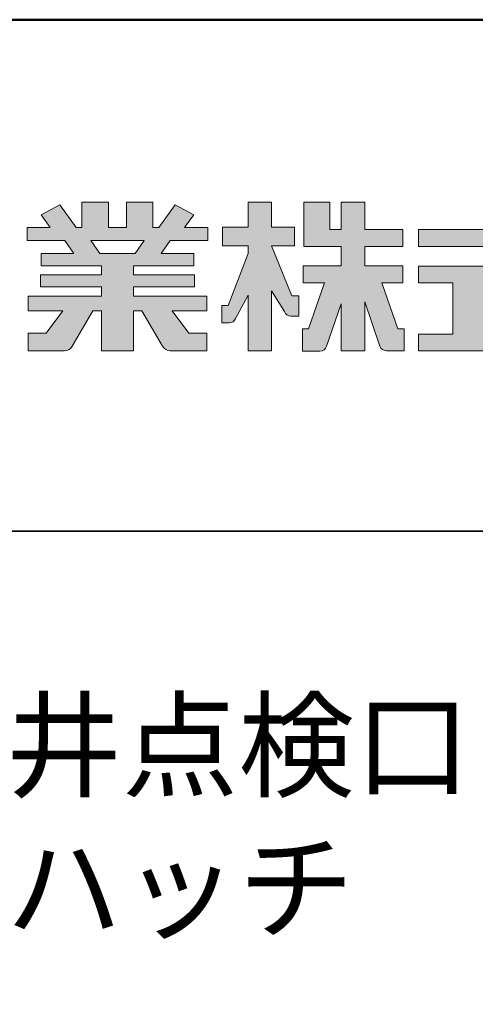
# Model space of a CAD drawing. Extents: x 3766 to 4966, y 1535 to 2366.
# Drawn here: x 4854 to 4894, y 2280 to 2366 of the extents above; entities that cross this region are included whole.
import ezdxf

# ---------------------------------------------------------------- set-up
doc = ezdxf.new("R2010")
doc.units = 0
doc.header["$LTSCALE"] = 0.3
for name, color, linetype in [('1-1', 7, 'CONTINUOUS'), ('10ユーザー', 161, 'CONTINUOUS'), ('_U+30EC_U+30A4_U+30E4_U+30FC 1', 7, 'CONTINUOUS'), ('moji', 70, 'CONTINUOUS'), ('zumenwaku', 190, 'CONTINUOUS')]:
    doc.layers.add(name, color=color, linetype=linetype)
doc.styles.add('MSP', font='txt')

# ---------------------------------------------------------------- blocks, each defined once
blk = doc.blocks.new('ナカ工業ロゴ')
at = {"layer": '1-1'}
h = blk.add_hatch(color=256, dxfattribs=at)
h.dxf.hatch_style = 1
edge = h.paths.add_edge_path()
edge.add_spline(control_points=[(63022.37, 18912.94), (63022.37, 18920.15), (63022.37, 18927.36), (63022.37, 18927.36), (63022.37, 18927.36), (63028.54, 18917.42), (63028.54, 18917.42)], knot_values=[19.5, 19.5, 19.5, 19.5, 20, 20, 20, 21, 21, 21, 21], degree=3, periodic=0)
edge.add_spline(control_points=[(63028.54, 18917.42), (63029.06, 18916.13), (63030.31, 18915.27), (63031.71, 18915.27), (63031.71, 18915.27), (63032.24, 18915.27), (63032.9, 18915.27)], knot_values=[21, 21, 21, 21, 22, 22, 22, 22.375023, 22.375023, 22.375023, 22.375023], degree=3, periodic=0)
edge.add_spline(control_points=[(63032.9, 18915.27), (63033.73, 18915.27), (63034.77, 18915.27), (63035.24, 18915.27)], knot_values=[22.375023, 22.375023, 22.375023, 22.375023, 22.843763, 22.843763, 22.843763, 22.843763], degree=3, periodic=0)
edge.add_spline(control_points=[(63035.49, 18915.27), (63035.49, 18915.27), (63035.49, 18915.27), (63035.49, 18915.27), (63035.49, 18915.27), (63035.49, 18915.27), (63035.49, 18915.27)], knot_values=[22.999766, 22.999766, 22.999766, 22.999766, 23, 23, 23, 23.000315, 23.000315, 23.000315, 23.000315], degree=3, periodic=0)
edge.add_spline(control_points=[(63035.49, 18915.69), (63035.49, 18916.08), (63035.49, 18916.73), (63035.49, 18917.51)], knot_values=[23.125007, 23.125007, 23.125007, 23.125007, 23.312504, 23.312504, 23.312504, 23.312504], degree=3, periodic=0)
edge.add_spline(control_points=[(63035.49, 18917.51), (63035.49, 18918.29), (63035.49, 18919.2), (63035.49, 18920.1)], knot_values=[23.312504, 23.312504, 23.312504, 23.312504, 23.5, 23.5, 23.5, 23.5], degree=3, periodic=0)
edge.add_spline(control_points=[(63035.49, 18920.1), (63035.49, 18921), (63035.49, 18921.91), (63035.49, 18922.69)], knot_values=[23.5, 23.5, 23.5, 23.5, 23.687496, 23.687496, 23.687496, 23.687496], degree=3, periodic=0)
edge.add_spline(control_points=[(63035.49, 18922.69), (63035.49, 18923.47), (63035.49, 18924.12), (63035.49, 18924.51)], knot_values=[23.687496, 23.687496, 23.687496, 23.687496, 23.874993, 23.874993, 23.874993, 23.874993], degree=3, periodic=0)
edge.add_spline(control_points=[(63035.49, 18924.93), (63035.49, 18924.93), (63035.49, 18924.93), (63035.49, 18924.93), (63035.49, 18924.93), (63035.49, 18924.93), (63035.49, 18924.93)], knot_values=[23.999868, 23.999868, 23.999868, 23.999868, 24, 24, 24, 24.0006, 24.0006, 24.0006, 24.0006], degree=3, periodic=0)
edge.add_spline(control_points=[(63035.49, 18924.93), (63035.49, 18924.93), (63035.49, 18924.93), (63035.49, 18924.93)], knot_values=[24.0006, 24.0006, 24.0006, 24.0006, 24.000967, 24.000967, 24.000967, 24.000967], degree=3, periodic=0)
edge.add_spline(control_points=[(63034.96, 18924.93), (63034.49, 18924.93), (63033.77, 18924.93), (63033.18, 18924.93)], knot_values=[24.249985, 24.249985, 24.249985, 24.249985, 24.624977, 24.624977, 24.624977, 24.624977], degree=3, periodic=0)
edge.add_spline(control_points=[(63033.18, 18924.93), (63032.59, 18924.93), (63032.11, 18924.93), (63032.11, 18924.93), (63032.11, 18924.93), (63029.68, 18930.96), (63027.25, 18936.99)], knot_values=[24.624977, 24.624977, 24.624977, 24.624977, 25, 25, 25, 25.5, 25.5, 25.5, 25.5], degree=3, periodic=0)
edge.add_spline(control_points=[(63027.25, 18936.99), (63024.82, 18943.03), (63022.39, 18949.06), (63022.39, 18949.06), (63022.39, 18949.06), (63025.13, 18949.06), (63027.88, 18949.06)], knot_values=[0.5, 0.5, 0.5, 0.5, 1, 1, 1, 1.5, 1.5, 1.5, 1.5], degree=3, periodic=0)
edge.add_spline(control_points=[(63027.88, 18949.06), (63030.62, 18949.06), (63033.36, 18949.06), (63033.36, 18949.06), (63033.36, 18949.06), (63033.36, 18951.28), (63033.36, 18953.51)], knot_values=[1.5, 1.5, 1.5, 1.5, 2, 2, 2, 2.5, 2.5, 2.5, 2.5], degree=3, periodic=0)
edge.add_spline(control_points=[(63033.36, 18953.51), (63033.36, 18955.74), (63033.36, 18957.96), (63033.36, 18957.96), (63033.36, 18957.96), (63030.61, 18957.96), (63027.86, 18957.96)], knot_values=[2.5, 2.5, 2.5, 2.5, 3, 3, 3, 3.5, 3.5, 3.5, 3.5], degree=3, periodic=0)
edge.add_spline(control_points=[(63027.86, 18957.96), (63025.12, 18957.96), (63022.37, 18957.96), (63022.37, 18957.96), (63022.37, 18957.96), (63022.37, 18960.97), (63022.37, 18963.98)], knot_values=[3.5, 3.5, 3.5, 3.5, 4, 4, 4, 4.5, 4.5, 4.5, 4.5], degree=3, periodic=0)
edge.add_spline(control_points=[(63022.37, 18963.98), (63022.37, 18966.99), (63022.37, 18970), (63022.37, 18970), (63022.37, 18970), (63019.56, 18970), (63016.74, 18970)], knot_values=[4.5, 4.5, 4.5, 4.5, 5, 5, 5, 5.5, 5.5, 5.5, 5.5], degree=3, periodic=0)
edge.add_spline(control_points=[(63016.74, 18970), (63013.93, 18970), (63011.12, 18970), (63011.12, 18970), (63011.12, 18970), (63011.12, 18966.99), (63011.12, 18963.98)], knot_values=[5.5, 5.5, 5.5, 5.5, 6, 6, 6, 6.5, 6.5, 6.5, 6.5], degree=3, periodic=0)
edge.add_spline(control_points=[(63011.12, 18963.98), (63011.12, 18960.97), (63011.12, 18957.96), (63011.12, 18957.96), (63011.12, 18957.96), (63008.06, 18957.96), (63005.01, 18957.96)], knot_values=[6.5, 6.5, 6.5, 6.5, 7, 7, 7, 7.5, 7.5, 7.5, 7.5], degree=3, periodic=0)
edge.add_spline(control_points=[(63005.01, 18957.96), (63001.95, 18957.96), (62998.89, 18957.96), (62998.89, 18957.96), (62998.89, 18957.96), (62998.89, 18955.74), (62998.89, 18953.51)], knot_values=[7.5, 7.5, 7.5, 7.5, 8, 8, 8, 8.5, 8.5, 8.5, 8.5], degree=3, periodic=0)
edge.add_spline(control_points=[(62998.89, 18953.51), (62998.89, 18951.28), (62998.89, 18949.06), (62998.89, 18949.06), (62998.89, 18949.06), (63001.95, 18949.06), (63005.01, 18949.06)], knot_values=[8.5, 8.5, 8.5, 8.5, 9, 9, 9, 9.5, 9.5, 9.5, 9.5], degree=3, periodic=0)
edge.add_spline(control_points=[(63005.01, 18949.06), (63008.06, 18949.06), (63011.12, 18949.06), (63011.12, 18949.06), (63011.12, 18949.06), (63011.12, 18948.11), (63011.12, 18947.17)], knot_values=[9.5, 9.5, 9.5, 9.5, 10, 10, 10, 10.5, 10.5, 10.5, 10.5], degree=3, periodic=0)
edge.add_spline(control_points=[(63011.12, 18947.17), (63011.12, 18946.23), (63011.12, 18945.28), (63011.12, 18945.28), (63011.12, 18945.28), (63008.73, 18939.07), (63006.34, 18932.85)], knot_values=[10.5, 10.5, 10.5, 10.5, 11, 11, 11, 11.5, 11.5, 11.5, 11.5], degree=3, periodic=0)
edge.add_spline(control_points=[(63006.34, 18932.85), (63003.95, 18926.64), (63001.56, 18920.43), (63001.56, 18920.43), (63001.56, 18920.43), (63000.81, 18920.43), (63000.06, 18920.43)], knot_values=[11.5, 11.5, 11.5, 11.5, 12, 12, 12, 12.5, 12.5, 12.5, 12.5], degree=3, periodic=0)
edge.add_spline(control_points=[(63000.06, 18920.43), (62999.31, 18920.43), (62998.56, 18920.43), (62998.56, 18920.43), (62998.56, 18920.43), (62998.56, 18918.32), (62998.56, 18916.21)], knot_values=[12.5, 12.5, 12.5, 12.5, 13, 13, 13, 13.5, 13.5, 13.5, 13.5], degree=3, periodic=0)
edge.add_spline(control_points=[(62998.56, 18916.21), (62998.56, 18914.1), (62998.56, 18911.99), (62998.56, 18911.99), (62998.56, 18911.99), (63001.97, 18911.99), (63001.97, 18911.99)], knot_values=[13.5, 13.5, 13.5, 13.5, 14, 14, 14, 15, 15, 15, 15], degree=3, periodic=0)
edge.add_spline(control_points=[(63001.97, 18911.99), (63003.36, 18911.99), (63004.62, 18912.85), (63005.13, 18914.14), (63005.13, 18914.14), (63006.63, 18916.95), (63008.13, 18919.76)], knot_values=[15, 15, 15, 15, 16, 16, 16, 16.5, 16.5, 16.5, 16.5], degree=3, periodic=0)
edge.add_spline(control_points=[(63008.13, 18919.76), (63009.62, 18922.57), (63011.12, 18925.38), (63011.12, 18925.38), (63011.12, 18925.38), (63011.12, 18918.67), (63011.12, 18911.96)], knot_values=[16.5, 16.5, 16.5, 16.5, 17, 17, 17, 17.5, 17.5, 17.5, 17.5], degree=3, periodic=0)
edge.add_spline(control_points=[(63011.12, 18911.96), (63011.12, 18905.24), (63011.12, 18898.53), (63011.12, 18898.53), (63011.12, 18898.53), (63013.93, 18898.53), (63016.74, 18898.53)], knot_values=[17.5, 17.5, 17.5, 17.5, 18, 18, 18, 18.5, 18.5, 18.5, 18.5], degree=3, periodic=0)
edge.add_spline(control_points=[(63016.74, 18898.53), (63019.56, 18898.53), (63022.37, 18898.53), (63022.37, 18898.53), (63022.37, 18898.53), (63022.37, 18905.74), (63022.37, 18912.94)], knot_values=[18.5, 18.5, 18.5, 18.5, 19, 19, 19, 19.5, 19.5, 19.5, 19.5], degree=3, periodic=0)
h = blk.add_hatch(color=256, dxfattribs=at)
h.dxf.hatch_style = 1
edge = h.paths.add_edge_path()
edge.add_spline(control_points=[(63083.1, 18909.21), (63083.1, 18909.21), (63075.4, 18931.21), (63075.4, 18931.21), (63075.4, 18931.21), (63085.44, 18931.21), (63085.44, 18931.21), (63085.44, 18931.21), (63085.44, 18939.36), (63085.44, 18939.36), (63085.44, 18939.36), (63067.19, 18939.36), (63067.19, 18939.36), (63067.19, 18939.36), (63067.19, 18948.73), (63067.19, 18948.73), (63067.19, 18948.73), (63085.44, 18948.73), (63085.44, 18948.73), (63085.44, 18948.73), (63085.44, 18956.88), (63085.44, 18956.88), (63085.44, 18956.88), (63067.19, 18956.88), (63067.19, 18956.88), (63067.19, 18956.88), (63067.19, 18970), (63067.19, 18970), (63067.19, 18970), (63055.76, 18970), (63055.76, 18970), (63055.76, 18970), (63055.76, 18956.88), (63055.76, 18956.88), (63055.76, 18956.88), (63050.36, 18956.88), (63050.36, 18956.88), (63050.36, 18956.88), (63050.36, 18970), (63050.36, 18970), (63050.36, 18970), (63037.86, 18970), (63037.86, 18970), (63037.86, 18970), (63037.86, 18956.88), (63037.86, 18956.88), (63037.86, 18956.88), (63037.83, 18956.88), (63037.83, 18956.88), (63037.83, 18956.88), (63037.83, 18948.73), (63037.83, 18948.73), (63037.83, 18948.73), (63055.76, 18948.73), (63055.76, 18948.73), (63055.76, 18948.73), (63055.76, 18939.36), (63055.76, 18939.36), (63055.76, 18939.36), (63037.57, 18939.36), (63037.57, 18939.36), (63037.57, 18939.36), (63037.57, 18931.21), (63037.57, 18931.21), (63037.57, 18931.21), (63047.88, 18931.21), (63047.88, 18931.21), (63047.88, 18931.21), (63040.17, 18909.18), (63040.17, 18909.18), (63040.17, 18909.18), (63037.27, 18909.18), (63037.27, 18909.18), (63037.27, 18909.18), (63037.27, 18898.5), (63037.27, 18898.5), (63037.27, 18898.5), (63045.61, 18898.5), (63045.61, 18898.5), (63047.07, 18898.5), (63048.36, 18899.43), (63048.83, 18900.8), (63048.83, 18900.8), (63055.76, 18921.13), (63055.76, 18921.13), (63055.76, 18921.13), (63055.76, 18898.53), (63055.76, 18898.53), (63055.76, 18898.53), (63067.19, 18898.53), (63067.19, 18898.53), (63067.19, 18898.53), (63067.19, 18922.1), (63067.19, 18922.1), (63067.19, 18922.1), (63074.44, 18900.83), (63074.44, 18900.83), (63074.91, 18899.46), (63076.2, 18898.53), (63077.66, 18898.53), (63077.66, 18898.53), (63086, 18898.53), (63086, 18898.53), (63086, 18898.53), (63086, 18909.21), (63086, 18909.21), (63086, 18909.21), (63083.1, 18909.21), (63083.1, 18909.21)], knot_values=[0, 0, 0, 0, 1, 1, 1, 2, 2, 2, 3, 3, 3, 4, 4, 4, 5, 5, 5, 6, 6, 6, 7, 7, 7, 8, 8, 8, 9, 9, 9, 10, 10, 10, 11, 11, 11, 12, 12, 12, 13, 13, 13, 14, 14, 14, 15, 15, 15, 16, 16, 16, 17, 17, 17, 18, 18, 18, 19, 19, 19, 20, 20, 20, 21, 21, 21, 22, 22, 22, 23, 23, 23, 24, 24, 24, 25, 25, 25, 26, 26, 26, 27, 27, 27, 28, 28, 28, 29, 29, 29, 30, 30, 30, 31, 31, 31, 32, 32, 32, 33, 33, 33, 34, 34, 34, 35, 35, 35, 36, 36, 36, 36], degree=3, periodic=0)
h = blk.add_hatch(color=256, dxfattribs=at)
h.dxf.hatch_style = 1
edge = h.paths.add_edge_path(flags=17)
edge.add_spline(control_points=[(63037.83, 18952.81), (63037.83, 18954.85), (63037.83, 18956.88), (63037.83, 18956.88), (63037.83, 18956.88), (63037.83, 18956.88), (63037.83, 18956.88)], knot_values=[15.99999, 15.99999, 15.99999, 15.99999, 16.249995, 16.249995, 16.249995, 16.5, 16.5, 16.5, 16.5], degree=3, periodic=0)
edge.add_spline(control_points=[(63037.83, 18956.88), (63037.83, 18956.88), (63037.83, 18956.88), (63037.83, 18956.88), (63037.83, 18956.88), (63037.83, 18955.85), (63037.83, 18954.51)], knot_values=[15.99999, 15.99999, 15.99999, 15.99999, 16.178327, 16.178327, 16.178327, 16.356655, 16.356655, 16.356655, 16.356655], degree=3, periodic=0)
edge.add_spline(control_points=[(63037.83, 18954.51), (63037.83, 18953.98), (63037.83, 18953.39), (63037.83, 18952.81)], knot_values=[16.356655, 16.356655, 16.356655, 16.356655, 16.5, 16.5, 16.5, 16.5], degree=3, periodic=0)
edge = h.paths.add_edge_path(flags=16)
edge.add_spline(control_points=[(63037.84, 18956.88), (63037.84, 18956.88), (63037.83, 18956.88), (63037.83, 18956.88)], knot_values=[15.5, 15.5, 15.5, 15.5, 15.99999, 15.99999, 15.99999, 15.99999], degree=3, periodic=0)
edge.add_spline(control_points=[(63037.86, 18956.88), (63037.86, 18956.88), (63037.83, 18956.88), (63037.83, 18956.88)], knot_values=[15.00001, 15.00001, 15.00001, 15.00001, 15.99999, 15.99999, 15.99999, 15.99999], degree=3, periodic=0)
edge.add_spline(control_points=[(63037.86, 18956.88), (63037.86, 18956.88), (63037.85, 18956.88), (63037.84, 18956.88)], knot_values=[15.00001, 15.00001, 15.00001, 15.00001, 15.5, 15.5, 15.5, 15.5], degree=3, periodic=0)
h = blk.add_hatch(color=256, dxfattribs=at)
h.dxf.hatch_style = 1
edge = h.paths.add_edge_path(flags=17)
edge.add_spline(control_points=[(63074.44, 18900.83), (63074.44, 18900.83), (63067.2, 18922.07), (63067.19, 18922.1)], knot_values=[31.000688, 31.000688, 31.000688, 31.000688, 32, 32, 32, 32], degree=3, periodic=0)
edge.add_spline(control_points=[(63067.19, 18922.1), (63067.19, 18922.1), (63067.19, 18922.1), (63067.19, 18922.1), (63067.19, 18922.1), (63067.19, 18919.06), (63067.19, 18915.16)], knot_values=[30.640583, 30.640583, 30.640583, 30.640583, 30.641271, 30.641271, 30.641271, 31.000688, 31.000688, 31.000688, 31.000688], degree=3, periodic=0)
edge.add_spline(control_points=[(63067.19, 18915.16), (63067.19, 18913.63), (63067.19, 18911.97), (63067.19, 18910.32)], knot_values=[30.5, 30.5, 30.5, 30.5, 30.640583, 30.640583, 30.640583, 30.640583], degree=3, periodic=0)
edge.add_spline(control_points=[(63067.19, 18910.32), (63067.19, 18916.21), (63067.19, 18922.1), (63067.19, 18922.1), (63067.19, 18922.1), (63074.44, 18900.83), (63074.44, 18900.83)], knot_values=[30.5, 30.5, 30.5, 30.5, 31, 31, 31, 32, 32, 32, 32], degree=3, periodic=0)
h = blk.add_hatch(color=256, dxfattribs=at)
h.dxf.hatch_style = 1
edge = h.paths.add_edge_path()
edge.add_spline(control_points=[(63086, 18906.53), (63086, 18906.6), (63086, 18906.67), (63086, 18906.73)], knot_values=[34.673177, 34.673177, 34.673177, 34.673177, 34.687496, 34.687496, 34.687496, 34.687496], degree=3, periodic=0)
edge.add_spline(control_points=[(63086, 18906.73), (63086, 18905.87), (63086, 18904.87), (63086, 18903.87)], knot_values=[34.5, 34.5, 34.5, 34.5, 34.687496, 34.687496, 34.687496, 34.687496], degree=3, periodic=0)
edge.add_spline(control_points=[(63086, 18903.87), (63086, 18904.8), (63086, 18905.72), (63086, 18906.53)], knot_values=[34.5, 34.5, 34.5, 34.5, 34.673177, 34.673177, 34.673177, 34.673177], degree=3, periodic=0)
h = blk.add_hatch(color=256, dxfattribs=at)
h.dxf.hatch_style = 1
edge = h.paths.add_edge_path(flags=17)
edge.add_spline(control_points=[(63086, 18898.53), (63086, 18898.53), (63086, 18898.53), (63086, 18898.53)], knot_values=[34.00083, 34.00083, 34.00083, 34.00083, 34.001231, 34.001231, 34.001231, 34.001231], degree=3, periodic=0)
edge.add_spline(control_points=[(63086, 18898.53), (63086, 18898.53), (63086, 18898.53), (63086, 18898.53), (63086, 18898.53), (63086, 18898.53), (63086, 18898.53)], knot_values=[33.9994, 33.9994, 33.9994, 33.9994, 34.00063, 34.00063, 34.00063, 34.001231, 34.001231, 34.001231, 34.001231], degree=3, periodic=0)
edge.add_spline(control_points=[(63086, 18898.53), (63086, 18898.53), (63086, 18898.53), (63086, 18898.53), (63086, 18898.53), (63086, 18898.53), (63086, 18898.53)], knot_values=[33.99932, 33.99932, 33.99932, 33.99932, 34, 34, 34, 34.00083, 34.00083, 34.00083, 34.00083], degree=3, periodic=0)
at = {"layer": '_U+30EC_U+30A4_U+30E4_U+30FC 1'}
h = blk.add_hatch(color=7, dxfattribs=at)
h.dxf.hatch_style = 2
edge = h.paths.add_edge_path()
edge.add_spline(control_points=[(62991.82, 18951.64), (62991.82, 18951.64), (62991.82, 18957.76), (62991.82, 18957.76), (62991.82, 18957.76), (62980.65, 18957.76), (62980.65, 18957.76), (62980.65, 18957.76), (62984.99, 18963.92), (62984.99, 18963.92), (62984.99, 18963.92), (62976.07, 18968.75), (62976.07, 18968.75), (62976.07, 18968.75), (62968.2, 18957.76), (62968.2, 18957.76), (62968.2, 18957.76), (62965.45, 18957.76), (62965.45, 18957.76), (62965.45, 18957.76), (62965.45, 18970), (62965.45, 18970), (62965.45, 18970), (62952.7, 18970), (62952.7, 18970), (62952.7, 18970), (62952.7, 18957.76), (62952.7, 18957.76), (62952.7, 18957.76), (62944.08, 18957.76), (62944.08, 18957.76), (62944.08, 18957.76), (62944.08, 18970), (62944.08, 18970), (62944.08, 18970), (62931.34, 18970), (62931.34, 18970), (62931.34, 18970), (62931.34, 18957.76), (62931.34, 18957.76), (62931.34, 18957.76), (62928.59, 18957.76), (62928.59, 18957.76), (62928.59, 18957.76), (62920.71, 18968.75), (62920.71, 18968.75), (62920.71, 18968.75), (62911.8, 18963.92), (62911.8, 18963.92), (62911.8, 18963.92), (62916.14, 18957.76), (62916.14, 18957.76), (62916.14, 18957.76), (62904.97, 18957.76), (62904.97, 18957.76), (62904.97, 18957.76), (62904.97, 18951.64), (62904.97, 18951.64), (62904.97, 18951.64), (62923.08, 18951.64), (62923.08, 18951.64), (62923.08, 18951.64), (62927.45, 18945.39), (62927.45, 18945.39), (62927.45, 18945.39), (62911.72, 18945.39), (62911.72, 18945.39), (62911.72, 18945.39), (62911.72, 18939.43), (62911.72, 18939.43), (62911.72, 18939.43), (62940.71, 18939.43), (62940.71, 18939.43), (62940.71, 18939.43), (62940.71, 18935.14), (62940.71, 18935.14), (62940.71, 18935.14), (62911.47, 18935.14), (62911.47, 18935.14), (62911.47, 18935.14), (62911.47, 18929.39), (62911.47, 18929.39), (62911.47, 18929.39), (62940.71, 18929.39), (62940.71, 18929.39), (62940.71, 18929.39), (62940.71, 18924.79), (62940.71, 18924.79), (62940.71, 18924.79), (62905.43, 18924.79), (62905.43, 18924.79), (62905.43, 18924.79), (62905.43, 18917.83), (62905.43, 18917.83), (62905.43, 18917.83), (62922.19, 18917.83), (62922.19, 18917.83), (62922.19, 18917.83), (62914.12, 18907.1), (62914.12, 18907.1), (62914.12, 18907.1), (62905.44, 18907.1), (62905.44, 18907.1), (62905.44, 18907.1), (62905.44, 18898.65), (62905.44, 18898.65), (62905.44, 18898.65), (62923.02, 18898.65), (62923.02, 18898.65), (62924.53, 18898.65), (62925.93, 18899.46), (62926.69, 18900.76), (62926.69, 18900.76), (62936.64, 18917.83), (62936.64, 18917.83), (62936.64, 18917.83), (62940.71, 18917.83), (62940.71, 18917.83), (62940.71, 18917.83), (62940.71, 18898.53), (62940.71, 18898.53), (62940.71, 18898.53), (62956.08, 18898.53), (62956.08, 18898.53), (62956.08, 18898.53), (62956.08, 18917.83), (62956.08, 18917.83), (62956.08, 18917.83), (62960.15, 18917.83), (62960.15, 18917.83), (62960.15, 18917.83), (62970.09, 18900.76), (62970.09, 18900.76), (62970.85, 18899.46), (62972.25, 18898.65), (62973.76, 18898.65), (62973.76, 18898.65), (62991.34, 18898.65), (62991.34, 18898.65), (62991.34, 18898.65), (62991.34, 18907.1), (62991.34, 18907.1), (62991.34, 18907.1), (62982.66, 18907.1), (62982.66, 18907.1), (62982.66, 18907.1), (62974.59, 18917.83), (62974.59, 18917.83), (62974.59, 18917.83), (62991.36, 18917.83), (62991.36, 18917.83), (62991.36, 18917.83), (62991.36, 18924.79), (62991.36, 18924.79), (62991.36, 18924.79), (62956.08, 18924.79), (62956.08, 18924.79), (62956.08, 18924.79), (62956.08, 18929.39), (62956.08, 18929.39), (62956.08, 18929.39), (62985.32, 18929.39), (62985.32, 18929.39), (62985.32, 18929.39), (62985.32, 18935.14), (62985.32, 18935.14), (62985.32, 18935.14), (62956.08, 18935.14), (62956.08, 18935.14), (62956.08, 18935.14), (62956.08, 18939.43), (62956.08, 18939.43), (62956.08, 18939.43), (62985.07, 18939.43), (62985.07, 18939.43), (62985.07, 18939.43), (62985.07, 18945.39), (62985.07, 18945.39), (62985.07, 18945.39), (62969.34, 18945.39), (62969.34, 18945.39), (62969.34, 18945.39), (62973.71, 18951.64), (62973.71, 18951.64), (62973.71, 18951.64), (62991.82, 18951.64), (62991.82, 18951.64)], knot_values=[0, 0, 0, 0, 1, 1, 1, 2, 2, 2, 3, 3, 3, 4, 4, 4, 5, 5, 5, 6, 6, 6, 7, 7, 7, 8, 8, 8, 9, 9, 9, 10, 10, 10, 11, 11, 11, 12, 12, 12, 13, 13, 13, 14, 14, 14, 15, 15, 15, 16, 16, 16, 17, 17, 17, 18, 18, 18, 19, 19, 19, 20, 20, 20, 21, 21, 21, 22, 22, 22, 23, 23, 23, 24, 24, 24, 25, 25, 25, 26, 26, 26, 27, 27, 27, 28, 28, 28, 29, 29, 29, 30, 30, 30, 31, 31, 31, 32, 32, 32, 33, 33, 33, 34, 34, 34, 35, 35, 35, 36, 36, 36, 37, 37, 37, 38, 38, 38, 39, 39, 39, 40, 40, 40, 41, 41, 41, 42, 42, 42, 43, 43, 43, 44, 44, 44, 45, 45, 45, 46, 46, 46, 47, 47, 47, 48, 48, 48, 49, 49, 49, 50, 50, 50, 51, 51, 51, 52, 52, 52, 53, 53, 53, 54, 54, 54, 55, 55, 55, 56, 56, 56, 57, 57, 57, 58, 58, 58, 59, 59, 59, 60, 60, 60, 61, 61, 61, 62, 62, 62, 62], degree=3, periodic=0)
h.paths.add_polyline_path([(62956.84, 18945.39), (62939.95, 18945.39), (62935.57, 18951.64), (62961.21, 18951.64)])
h = blk.add_hatch(color=7, dxfattribs=at)
h.dxf.hatch_style = 2
edge = h.paths.add_edge_path()
edge.add_spline(control_points=[(63178.01, 18956.85), (63178.01, 18956.85), (63158.4, 18956.85), (63158.4, 18956.85), (63158.4, 18956.85), (63156.59, 18970), (63156.59, 18970), (63156.59, 18970), (63142.45, 18970), (63142.45, 18970), (63142.45, 18970), (63144.26, 18956.85), (63144.26, 18956.85), (63144.26, 18956.85), (63092.96, 18956.85), (63092.96, 18956.85), (63092.96, 18956.85), (63092.96, 18948.73), (63092.96, 18948.73), (63092.96, 18948.73), (63145.38, 18948.73), (63145.38, 18948.73), (63145.38, 18948.73), (63151.29, 18905.87), (63151.29, 18905.87), (63151.87, 18901.66), (63155.46, 18898.53), (63159.71, 18898.53), (63159.71, 18898.53), (63166.44, 18898.53), (63166.44, 18898.53), (63166.44, 18898.53), (63177.83, 18898.53), (63177.83, 18898.53), (63177.83, 18898.53), (63177.83, 18907.95), (63177.83, 18907.95), (63177.83, 18907.95), (63165.15, 18907.95), (63165.15, 18907.95), (63165.15, 18907.95), (63159.52, 18948.73), (63159.52, 18948.73), (63159.52, 18948.73), (63178.01, 18948.73), (63178.01, 18948.73), (63178.01, 18948.73), (63178.01, 18956.85), (63178.01, 18956.85)], knot_values=[0, 0, 0, 0, 1, 1, 1, 2, 2, 2, 3, 3, 3, 4, 4, 4, 5, 5, 5, 6, 6, 6, 7, 7, 7, 8, 8, 8, 9, 9, 9, 10, 10, 10, 11, 11, 11, 12, 12, 12, 13, 13, 13, 14, 14, 14, 15, 15, 15, 16, 16, 16, 16], degree=3, periodic=0)
h = blk.add_hatch(color=7, dxfattribs=at)
h.dxf.hatch_style = 2
h.paths.add_polyline_path([(63125.62, 18906.6), (63124.31, 18906.6), (63124.31, 18931.17), (63141.19, 18931.17), (63141.19, 18939.24), (63092.96, 18939.24), (63092.96, 18931.17), (63109.4, 18931.17), (63109.4, 18906.6), (63092.96, 18906.6), (63092.96, 18898.53), (63125.62, 18898.53), (63141.41, 18903.91), (63141.41, 18911.98)])
at = {"layer": '_U+30EC_U+30A4_U+30E4_U+30FC 1', "lineweight": 0}
for points in [[(62956.84, 18945.39), (62939.95, 18945.39), (62935.57, 18951.64), (62961.21, 18951.64), (62956.84, 18945.39)], [(63125.62, 18906.6), (63124.31, 18906.6), (63124.31, 18931.17), (63141.19, 18931.17), (63141.19, 18939.24), (63092.96, 18939.24), (63092.96, 18931.17), (63109.4, 18931.17), (63109.4, 18906.6), (63092.96, 18906.6), (63092.96, 18898.53), (63125.62, 18898.53), (63141.41, 18903.91), (63141.41, 18911.98), (63125.62, 18906.6)]]:
    blk.add_lwpolyline(points, dxfattribs=at)
for points, knots in [([(62991.82, 18951.64), (62991.82, 18951.64), (62991.82, 18957.76), (62991.82, 18957.76), (62991.82, 18957.76), (62980.65, 18957.76), (62980.65, 18957.76), (62980.65, 18957.76), (62984.99, 18963.92), (62984.99, 18963.92), (62984.99, 18963.92), (62976.07, 18968.75), (62976.07, 18968.75), (62976.07, 18968.75), (62968.2, 18957.76), (62968.2, 18957.76), (62968.2, 18957.76), (62965.45, 18957.76), (62965.45, 18957.76), (62965.45, 18957.76), (62965.45, 18970), (62965.45, 18970), (62965.45, 18970), (62952.7, 18970), (62952.7, 18970), (62952.7, 18970), (62952.7, 18957.76), (62952.7, 18957.76), (62952.7, 18957.76), (62944.08, 18957.76), (62944.08, 18957.76), (62944.08, 18957.76), (62944.08, 18970), (62944.08, 18970), (62944.08, 18970), (62931.34, 18970), (62931.34, 18970), (62931.34, 18970), (62931.34, 18957.76), (62931.34, 18957.76), (62931.34, 18957.76), (62928.59, 18957.76), (62928.59, 18957.76), (62928.59, 18957.76), (62920.71, 18968.75), (62920.71, 18968.75), (62920.71, 18968.75), (62911.8, 18963.92), (62911.8, 18963.92), (62911.8, 18963.92), (62916.14, 18957.76), (62916.14, 18957.76), (62916.14, 18957.76), (62904.97, 18957.76), (62904.97, 18957.76), (62904.97, 18957.76), (62904.97, 18951.64), (62904.97, 18951.64), (62904.97, 18951.64), (62923.08, 18951.64), (62923.08, 18951.64), (62923.08, 18951.64), (62927.45, 18945.39), (62927.45, 18945.39), (62927.45, 18945.39), (62911.72, 18945.39), (62911.72, 18945.39), (62911.72, 18945.39), (62911.72, 18939.43), (62911.72, 18939.43), (62911.72, 18939.43), (62940.71, 18939.43), (62940.71, 18939.43), (62940.71, 18939.43), (62940.71, 18935.14), (62940.71, 18935.14), (62940.71, 18935.14), (62911.47, 18935.14), (62911.47, 18935.14), (62911.47, 18935.14), (62911.47, 18929.39), (62911.47, 18929.39), (62911.47, 18929.39), (62940.71, 18929.39), (62940.71, 18929.39), (62940.71, 18929.39), (62940.71, 18924.79), (62940.71, 18924.79), (62940.71, 18924.79), (62905.43, 18924.79), (62905.43, 18924.79), (62905.43, 18924.79), (62905.43, 18917.83), (62905.43, 18917.83), (62905.43, 18917.83), (62922.19, 18917.83), (62922.19, 18917.83), (62922.19, 18917.83), (62914.12, 18907.1), (62914.12, 18907.1), (62914.12, 18907.1), (62905.44, 18907.1), (62905.44, 18907.1), (62905.44, 18907.1), (62905.44, 18898.65), (62905.44, 18898.65), (62905.44, 18898.65), (62923.02, 18898.65), (62923.02, 18898.65), (62924.53, 18898.65), (62925.93, 18899.46), (62926.69, 18900.76), (62926.69, 18900.76), (62936.64, 18917.83), (62936.64, 18917.83), (62936.64, 18917.83), (62940.71, 18917.83), (62940.71, 18917.83), (62940.71, 18917.83), (62940.71, 18898.53), (62940.71, 18898.53), (62940.71, 18898.53), (62956.08, 18898.53), (62956.08, 18898.53), (62956.08, 18898.53), (62956.08, 18917.83), (62956.08, 18917.83), (62956.08, 18917.83), (62960.15, 18917.83), (62960.15, 18917.83), (62960.15, 18917.83), (62970.09, 18900.76), (62970.09, 18900.76), (62970.85, 18899.46), (62972.25, 18898.65), (62973.76, 18898.65), (62973.76, 18898.65), (62991.34, 18898.65), (62991.34, 18898.65), (62991.34, 18898.65), (62991.34, 18907.1), (62991.34, 18907.1), (62991.34, 18907.1), (62982.66, 18907.1), (62982.66, 18907.1), (62982.66, 18907.1), (62974.59, 18917.83), (62974.59, 18917.83), (62974.59, 18917.83), (62991.36, 18917.83), (62991.36, 18917.83), (62991.36, 18917.83), (62991.36, 18924.79), (62991.36, 18924.79), (62991.36, 18924.79), (62956.08, 18924.79), (62956.08, 18924.79), (62956.08, 18924.79), (62956.08, 18929.39), (62956.08, 18929.39), (62956.08, 18929.39), (62985.32, 18929.39), (62985.32, 18929.39), (62985.32, 18929.39), (62985.32, 18935.14), (62985.32, 18935.14), (62985.32, 18935.14), (62956.08, 18935.14), (62956.08, 18935.14), (62956.08, 18935.14), (62956.08, 18939.43), (62956.08, 18939.43), (62956.08, 18939.43), (62985.07, 18939.43), (62985.07, 18939.43), (62985.07, 18939.43), (62985.07, 18945.39), (62985.07, 18945.39), (62985.07, 18945.39), (62969.34, 18945.39), (62969.34, 18945.39), (62969.34, 18945.39), (62973.71, 18951.64), (62973.71, 18951.64), (62973.71, 18951.64), (62991.82, 18951.64), (62991.82, 18951.64)], [0, 0, 0, 0, 1, 1, 1, 2, 2, 2, 3, 3, 3, 4, 4, 4, 5, 5, 5, 6, 6, 6, 7, 7, 7, 8, 8, 8, 9, 9, 9, 10, 10, 10, 11, 11, 11, 12, 12, 12, 13, 13, 13, 14, 14, 14, 15, 15, 15, 16, 16, 16, 17, 17, 17, 18, 18, 18, 19, 19, 19, 20, 20, 20, 21, 21, 21, 22, 22, 22, 23, 23, 23, 24, 24, 24, 25, 25, 25, 26, 26, 26, 27, 27, 27, 28, 28, 28, 29, 29, 29, 30, 30, 30, 31, 31, 31, 32, 32, 32, 33, 33, 33, 34, 34, 34, 35, 35, 35, 36, 36, 36, 37, 37, 37, 38, 38, 38, 39, 39, 39, 40, 40, 40, 41, 41, 41, 42, 42, 42, 43, 43, 43, 44, 44, 44, 45, 45, 45, 46, 46, 46, 47, 47, 47, 48, 48, 48, 49, 49, 49, 50, 50, 50, 51, 51, 51, 52, 52, 52, 53, 53, 53, 54, 54, 54, 55, 55, 55, 56, 56, 56, 57, 57, 57, 58, 58, 58, 59, 59, 59, 60, 60, 60, 61, 61, 61, 62, 62, 62, 62]), ([(63032.11, 18924.93), (63032.11, 18924.93), (63022.39, 18949.06), (63022.39, 18949.06), (63022.39, 18949.06), (63033.36, 18949.06), (63033.36, 18949.06), (63033.36, 18949.06), (63033.36, 18957.96), (63033.36, 18957.96), (63033.36, 18957.96), (63022.37, 18957.96), (63022.37, 18957.96), (63022.37, 18957.96), (63022.37, 18970), (63022.37, 18970), (63022.37, 18970), (63011.12, 18970), (63011.12, 18970), (63011.12, 18970), (63011.12, 18957.96), (63011.12, 18957.96), (63011.12, 18957.96), (62998.89, 18957.96), (62998.89, 18957.96), (62998.89, 18957.96), (62998.89, 18949.06), (62998.89, 18949.06), (62998.89, 18949.06), (63011.12, 18949.06), (63011.12, 18949.06), (63011.12, 18949.06), (63011.12, 18945.28), (63011.12, 18945.28), (63011.12, 18945.28), (63001.56, 18920.43), (63001.56, 18920.43), (63001.56, 18920.43), (62998.56, 18920.43), (62998.56, 18920.43), (62998.56, 18920.43), (62998.56, 18911.99), (62998.56, 18911.99), (62998.56, 18911.99), (63001.97, 18911.99), (63001.97, 18911.99), (63003.36, 18911.99), (63004.62, 18912.85), (63005.13, 18914.14), (63005.13, 18914.14), (63011.12, 18925.38), (63011.12, 18925.38), (63011.12, 18925.38), (63011.12, 18898.53), (63011.12, 18898.53), (63011.12, 18898.53), (63022.37, 18898.53), (63022.37, 18898.53), (63022.37, 18898.53), (63022.37, 18927.36), (63022.37, 18927.36), (63022.37, 18927.36), (63028.54, 18917.42), (63028.54, 18917.42), (63029.06, 18916.13), (63030.31, 18915.27), (63031.71, 18915.27), (63031.71, 18915.27), (63035.49, 18915.27), (63035.49, 18915.27), (63035.49, 18915.27), (63035.49, 18924.93), (63035.49, 18924.93), (63035.49, 18924.93), (63032.11, 18924.93), (63032.11, 18924.93)], [0, 0, 0, 0, 1, 1, 1, 2, 2, 2, 3, 3, 3, 4, 4, 4, 5, 5, 5, 6, 6, 6, 7, 7, 7, 8, 8, 8, 9, 9, 9, 10, 10, 10, 11, 11, 11, 12, 12, 12, 13, 13, 13, 14, 14, 14, 15, 15, 15, 16, 16, 16, 17, 17, 17, 18, 18, 18, 19, 19, 19, 20, 20, 20, 21, 21, 21, 22, 22, 22, 23, 23, 23, 24, 24, 24, 25, 25, 25, 25]), ([(63083.1, 18909.21), (63083.1, 18909.21), (63075.4, 18931.21), (63075.4, 18931.21), (63075.4, 18931.21), (63085.44, 18931.21), (63085.44, 18931.21), (63085.44, 18931.21), (63085.44, 18939.36), (63085.44, 18939.36), (63085.44, 18939.36), (63067.19, 18939.36), (63067.19, 18939.36), (63067.19, 18939.36), (63067.19, 18948.73), (63067.19, 18948.73), (63067.19, 18948.73), (63085.44, 18948.73), (63085.44, 18948.73), (63085.44, 18948.73), (63085.44, 18956.88), (63085.44, 18956.88), (63085.44, 18956.88), (63067.19, 18956.88), (63067.19, 18956.88), (63067.19, 18956.88), (63067.19, 18970), (63067.19, 18970), (63067.19, 18970), (63055.76, 18970), (63055.76, 18970), (63055.76, 18970), (63055.76, 18956.88), (63055.76, 18956.88), (63055.76, 18956.88), (63050.36, 18956.88), (63050.36, 18956.88), (63050.36, 18956.88), (63050.36, 18970), (63050.36, 18970), (63050.36, 18970), (63037.86, 18970), (63037.86, 18970), (63037.86, 18970), (63037.86, 18956.88), (63037.86, 18956.88), (63037.86, 18956.88), (63037.83, 18956.88), (63037.83, 18956.88), (63037.83, 18956.88), (63037.83, 18948.73), (63037.83, 18948.73), (63037.83, 18948.73), (63055.76, 18948.73), (63055.76, 18948.73), (63055.76, 18948.73), (63055.76, 18939.36), (63055.76, 18939.36), (63055.76, 18939.36), (63037.57, 18939.36), (63037.57, 18939.36), (63037.57, 18939.36), (63037.57, 18931.21), (63037.57, 18931.21), (63037.57, 18931.21), (63047.88, 18931.21), (63047.88, 18931.21), (63047.88, 18931.21), (63040.17, 18909.18), (63040.17, 18909.18), (63040.17, 18909.18), (63037.27, 18909.18), (63037.27, 18909.18), (63037.27, 18909.18), (63037.27, 18898.5), (63037.27, 18898.5), (63037.27, 18898.5), (63045.61, 18898.5), (63045.61, 18898.5), (63047.07, 18898.5), (63048.36, 18899.43), (63048.83, 18900.8), (63048.83, 18900.8), (63055.76, 18921.13), (63055.76, 18921.13), (63055.76, 18921.13), (63055.76, 18898.53), (63055.76, 18898.53), (63055.76, 18898.53), (63067.19, 18898.53), (63067.19, 18898.53), (63067.19, 18898.53), (63067.19, 18922.1), (63067.19, 18922.1), (63067.19, 18922.1), (63074.44, 18900.83), (63074.44, 18900.83), (63074.91, 18899.46), (63076.2, 18898.53), (63077.66, 18898.53), (63077.66, 18898.53), (63086, 18898.53), (63086, 18898.53), (63086, 18898.53), (63086, 18909.21), (63086, 18909.21), (63086, 18909.21), (63083.1, 18909.21), (63083.1, 18909.21)], [0, 0, 0, 0, 1, 1, 1, 2, 2, 2, 3, 3, 3, 4, 4, 4, 5, 5, 5, 6, 6, 6, 7, 7, 7, 8, 8, 8, 9, 9, 9, 10, 10, 10, 11, 11, 11, 12, 12, 12, 13, 13, 13, 14, 14, 14, 15, 15, 15, 16, 16, 16, 17, 17, 17, 18, 18, 18, 19, 19, 19, 20, 20, 20, 21, 21, 21, 22, 22, 22, 23, 23, 23, 24, 24, 24, 25, 25, 25, 26, 26, 26, 27, 27, 27, 28, 28, 28, 29, 29, 29, 30, 30, 30, 31, 31, 31, 32, 32, 32, 33, 33, 33, 34, 34, 34, 35, 35, 35, 36, 36, 36, 36]), ([(63178.01, 18956.85), (63178.01, 18956.85), (63158.4, 18956.85), (63158.4, 18956.85), (63158.4, 18956.85), (63156.59, 18970), (63156.59, 18970), (63156.59, 18970), (63142.45, 18970), (63142.45, 18970), (63142.45, 18970), (63144.26, 18956.85), (63144.26, 18956.85), (63144.26, 18956.85), (63092.96, 18956.85), (63092.96, 18956.85), (63092.96, 18956.85), (63092.96, 18948.73), (63092.96, 18948.73), (63092.96, 18948.73), (63145.38, 18948.73), (63145.38, 18948.73), (63145.38, 18948.73), (63151.29, 18905.87), (63151.29, 18905.87), (63151.87, 18901.66), (63155.46, 18898.53), (63159.71, 18898.53), (63159.71, 18898.53), (63166.44, 18898.53), (63166.44, 18898.53), (63166.44, 18898.53), (63177.83, 18898.53), (63177.83, 18898.53), (63177.83, 18898.53), (63177.83, 18907.95), (63177.83, 18907.95), (63177.83, 18907.95), (63165.15, 18907.95), (63165.15, 18907.95), (63165.15, 18907.95), (63159.52, 18948.73), (63159.52, 18948.73), (63159.52, 18948.73), (63178.01, 18948.73), (63178.01, 18948.73), (63178.01, 18948.73), (63178.01, 18956.85), (63178.01, 18956.85)], [0, 0, 0, 0, 1, 1, 1, 2, 2, 2, 3, 3, 3, 4, 4, 4, 5, 5, 5, 6, 6, 6, 7, 7, 7, 8, 8, 8, 9, 9, 9, 10, 10, 10, 11, 11, 11, 12, 12, 12, 13, 13, 13, 14, 14, 14, 15, 15, 15, 16, 16, 16, 16])]:
    blk.add_open_spline(points, degree=3, knots=knots, dxfattribs=at)

msp = doc.modelspace()

# ---------------------------------------------------------------- linework, layer by layer
at = {"layer": 'zumenwaku', "linetype": 'Continuous', "lineweight": 35}
msp.add_line((4752.848, 2321.358), (4965.848, 2321.358), dxfattribs=at)
at = {"layer": 'zumenwaku', "linetype": 'Continuous', "lineweight": 50}
msp.add_lwpolyline([(3765.848, 1535.358), (4965.848, 1535.358), (4965.848, 2366.358), (3765.848, 2366.358)], close=True, dxfattribs=at)

# ---------------------------------------------------------------- block references
at = {"layer": '10ユーザー', "xscale": 0.183190045248, "yscale": 0.183190045248, "zscale": 0.183190045248}
msp.add_blockref('ナカ工業ロゴ', (-6668.536, -1124.801), dxfattribs=at)

# ---------------------------------------------------------------- texts
at = {"layer": 'moji', "linetype": 'Continuous', "insert": (4858.26, 2295.303), "char_height": 7.5, "width": 213.1368, "attachment_point": 5, "style": 'MSP'}
msp.add_mtext('気密天井点検口\\Pハイハッチ', dxfattribs=at)

doc.saveas('drawing.dxf')
